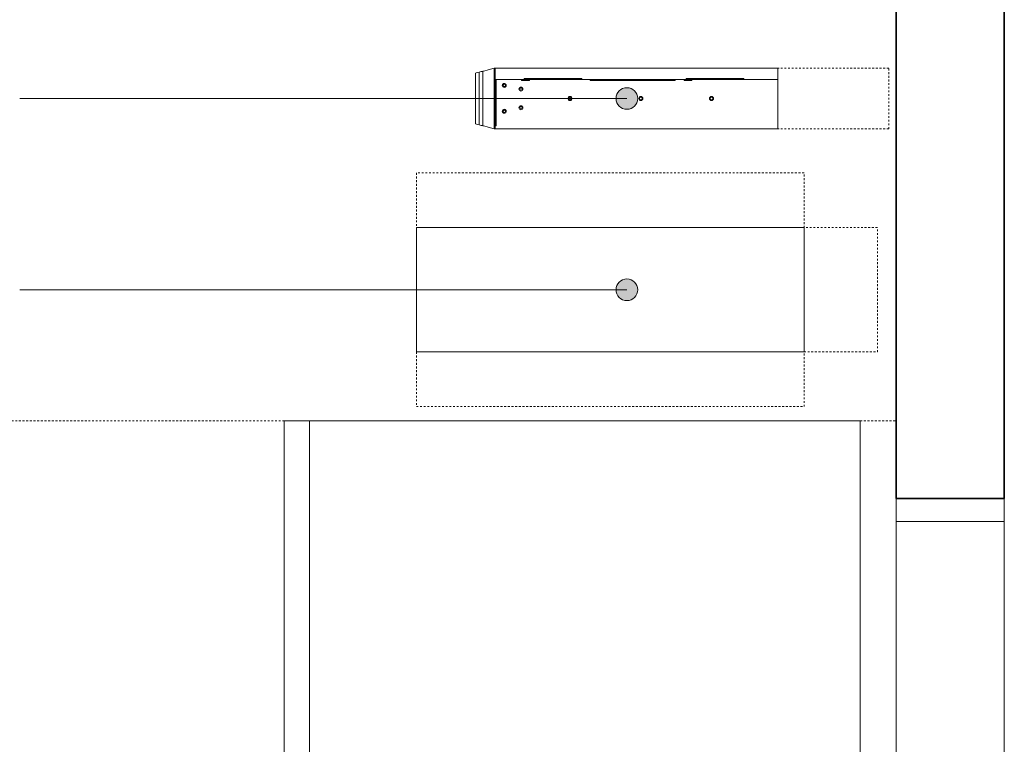
# Model space of a CAD drawing. Units: inches. Extents: x 102 to 739, y 83 to 616.
# Drawn here: x 368 to 421, y 490 to 530 of the extents above; entities that cross this region are included whole.
import ezdxf

# ---------------------------------------------------------------- set-up
doc = ezdxf.new("R2010")
doc.units = ezdxf.units.IN
doc.header["$MEASUREMENT"] = 0
doc.linetypes.add('Dash', pattern=[0.137795, 0.07874, -0.059055])
for name, color, linetype, lineweight in [('A-DETL-GENF', 92, 'Continuous', 13), ('A-GLAZ', 151, 'Continuous', 18), ('A-WALL', 113, 'Continuous', 18), ('Q-SPCQ', 91, 'Continuous', 13), ('Q-SPCQ-IDEN', 132, 'Continuous', 13)]:
    doc.layers.add(name, color=color, linetype=linetype, lineweight=lineweight)

# ---------------------------------------------------------------- blocks, each defined once
blk = doc.blocks.new('PHI_Window_Round1 - Std 3-3698576-Layout_Multiple_DO0_PlanFFL01')
at = {"layer": 'A-GLAZ'}
for p, q in [((-22.362, 3.465), (-23.622, 3.465)), ((-22.362, -2.441), (-22.362, 3.465)), ((-21.732, 3.465), (-22.362, 3.465)), ((21.732, 3.465), (-21.732, 3.465)), ((22.362, 3.465), (21.732, 3.465)), ((23.622, 3.465), (22.362, 3.465)), ((22.362, 3.465), (22.362, -2.441)), ((-23.622, -2.441), (-22.362, -2.441)), ((-22.362, -2.441), (-21.732, -2.441)), ((-21.732, -2.441), (21.732, -2.441)), ((21.732, -2.441), (22.362, -2.441)), ((22.362, -2.441), (23.622, -2.441))]:
    blk.add_line(p, q, dxfattribs=at)
blk = doc.blocks.new('PHI_R_25_32_900_E300_728_HostTowerCabinet - R_25_32_900_E300-3631765-Layout_Multiple_DO0_PlanFFL01')
at = {"layer": 'A-DETL-GENF', "linetype": 'Dash', "lineweight": 9}
for p, q in [((-3.398, 0), (-6.39, 0)), ((6.39, 0), (3.398, 0)), ((6.39, -21.187), (6.39, 0)), ((-6.39, 0), (-6.39, -21.187)), ((-6.39, -21.187), (-3.398, -21.187)), ((-3.398, -21.187), (-3.398, -25.203)), ((3.398, -21.187), (6.39, -21.187)), ((3.398, -25.203), (3.398, -21.187)), ((-3.398, -25.203), (3.398, -25.203))]:
    blk.add_line(p, q, dxfattribs=at)
at = {"layer": 'Q-SPCQ', "color": 34, "lineweight": 9}
for p, q in [((3.398, 0), (-3.398, 0)), ((-3.398, 0), (-3.398, -21.187)), ((3.398, -21.187), (3.398, 0)), ((-3.398, -21.187), (3.398, -21.187))]:
    blk.add_line(p, q, dxfattribs=at)
blk = doc.blocks.new('PHI_R_25_34_940_E000_728_LiebertUPS1000VA - R_25_34_940_E000-3614505-Layout_Multiple_DO0_PlanFFL01')
at = {"layer": 'A-DETL-GENF', "linetype": 'Dash', "lineweight": 9}
for p, q in [((-1.661, 14.074), (-1.661, 8.011)), ((1.661, 14.074), (-1.661, 14.074)), ((1.661, 14.074), (1.661, 8.011))]:
    blk.add_line(p, q, dxfattribs=at)
at = {"layer": 'Q-SPCQ', "color": 34, "lineweight": 9}
for p, q in [((1.663, 8.011), (-1.663, 8.011)), ((-1.663, 7.946), (-1.663, 8.011)), ((-1.663, -7.465), (-1.663, 7.946)), ((-1.043, 8.011), (-1.043, -7.449)), ((1.663, 8.011), (1.663, 7.946)), ((1.663, 7.946), (1.663, -7.449)), ((-1.092, 6.145), (-1.043, 6.145)), ((-1.092, 2.999), (-1.092, 6.145)), ((-0.978, 3.309), (-1.043, 3.309)), ((-1.043, 3.276), (-0.978, 3.276)), ((-0.978, 2.885), (-0.978, 3.309)), ((-1.043, 2.999), (-1.092, 2.999)), ((-0.978, 2.918), (-1.043, 2.918)), ((-1.043, 2.885), (-0.978, 2.885)), ((-0.978, 2.396), (-1.043, 2.396)), ((-0.978, -2.249), (-0.978, 2.396)), ((-1.043, -2.249), (-0.978, -2.249)), ((-1.092, -2.706), (-1.043, -2.706)), ((-1.092, -5.851), (-1.092, -2.706)), ((-1.043, -5.851), (-1.092, -5.851)), ((-0.978, -5.574), (-1.043, -5.574)), ((-1.043, -5.607), (-0.978, -5.607)), ((-0.978, -5.998), (-0.978, -5.574)), ((-0.978, -5.966), (-1.043, -5.966)), ((-1.043, -5.998), (-0.978, -5.998)), ((-1.663, -7.449), (1.663, -7.449)), ((-1.663, -7.465), (-1.654, -7.498)), ((-1.654, -7.498), (1.65, -7.498)), ((-1.043, -7.384), (1.5, -7.384)), ((1.5, -7.384), (1.5, -7.449)), ((1.65, -7.498), (1.663, -7.449)), ((-1.494, -8.117), (1.493, -8.117)), ((-1.444, -8.313), (1.443, -8.313)), ((-1.389, -8.524), (1.389, -8.524))]:
    blk.add_line(p, q, dxfattribs=at)
at = {"layer": 'Q-SPCQ', "color": 34, "lineweight": 9, "flags": 128}
for points in [[(-1.654, -7.498), (-1.6, -7.706), (-1.555, -7.88), (-1.522, -8.01), (-1.501, -8.09), (-1.494, -8.117)], [(1.493, -8.117), (1.5, -8.09), (1.52, -8.01), (1.553, -7.88), (1.597, -7.706), (1.65, -7.498)], [(-1.494, -8.117), (-1.486, -8.15), (-1.469, -8.216), (-1.444, -8.313)], [(-1.444, -8.313), (-1.419, -8.407), (-1.402, -8.476)], [(-1.402, -8.476), (-1.392, -8.512), (-1.389, -8.524)], [(1.389, -8.524), (1.393, -8.511), (1.403, -8.469), (1.42, -8.403), (1.443, -8.313)], [(1.443, -8.313), (1.468, -8.216), (1.484, -8.15), (1.493, -8.117)]]:
    blk.add_lwpolyline(points, dxfattribs=at)
at = {"layer": 'Q-SPCQ', "color": 34, "lineweight": 9}
for centre, radius in [((0, 4.383), 0.11), ((0, 4.383), 0.0687), ((0, 0.521), 0.11), ((0, 0.521), 0.0687), ((0, -3.351), 0.11), ((0, -3.351), 0.0687), ((-0.516, -6.036), 0.11), ((-0.516, -6.036), 0.0687), ((0.503, -6.036), 0.11), ((0.503, -6.036), 0.0687), ((-0.715, -6.948), 0.11), ((-0.715, -6.948), 0.0687), ((0.696, -6.948), 0.11), ((0.696, -6.948), 0.0687)]:
    blk.add_circle(centre, radius, dxfattribs=at)
blk = doc.blocks.new('PHI_R_25_31_910_C100_728_OperatorConsoleCTSystem - Desk 1416x800-3631766-Layout_Multiple_DO0_PlanFFL01')
at = {"layer": 'Q-SPCQ', "linetype": 'Dash', "lineweight": 9}
for p, q in [((-27.875, -1.969), (-27.875, 0)), ((-27.875, -33.465), (-27.875, -68.898))]:
    blk.add_line(p, q, dxfattribs=at)
at = {"layer": 'Q-SPCQ', "color": 34, "lineweight": 9}
for p, q in [((-27.875, -32.087), (-27.875, -1.969)), ((-27.875, -1.969), (27.875, -1.969)), ((-27.875, -33.245), (-27.875, -32.087)), ((-27.875, -32.087), (27.875, -32.087)), ((-27.875, -33.464), (-27.875, -33.245)), ((-27.875, -33.465), (27.875, -33.465))]:
    blk.add_line(p, q, dxfattribs=at)

msp = doc.modelspace()

# ---------------------------------------------------------------- hatches: boundary and pattern name
at = {"layer": 'Q-SPCQ-IDEN'}
h = msp.add_hatch(color=256, dxfattribs=at)
edge = h.paths.add_edge_path(flags=0)
edge.add_arc((400.7202, 525.3389), 0.5906, 0, 360)
h = msp.add_hatch(color=256, dxfattribs=at)
edge = h.paths.add_edge_path(flags=0)
edge.add_arc((400.7202, 514.8768), 0.5906, 0, 360)

# ---------------------------------------------------------------- linework, layer by layer
at = {"layer": 'A-WALL', "lineweight": 35}
for p, q in [((415.4507, 564.6457), (415.4507, 503.4646)), ((421.3562, 503.4646), (421.3562, 564.6457)), ((415.4507, 503.4646), (421.3562, 503.4646))]:
    msp.add_line(p, q, dxfattribs=at)
at = {"layer": 'Q-SPCQ-IDEN'}
for p, q in [((400.7202, 525.3389), (367.5362, 525.3389)), ((400.7202, 514.8768), (367.5362, 514.8768))]:
    msp.add_line(p, q, dxfattribs=at)
for centre in [(400.7202, 525.3389), (400.7202, 514.8768)]:
    msp.add_circle(centre, 0.5906, dxfattribs=at)

# ---------------------------------------------------------------- block references
at = {"layer": 'A-GLAZ', "rotation": 269.9999999999999}
msp.add_blockref('PHI_Window_Round1 - Std 3-3698576-Layout_Multiple_DO0_PlanFFL01', (417.8916, 479.8425), dxfattribs=at)
at = {"layer": 'Q-SPCQ'}
for name, p, rotation in [('PHI_R_25_34_940_E000_728_LiebertUPS1000VA - R_25_34_940_E000-3614505-Layout_Multiple_DO0_PlanFFL01', (400.9638, 525.3389), 270), ('PHI_R_25_32_900_E300_728_HostTowerCabinet - R_25_32_900_E300-3631765-Layout_Multiple_DO0_PlanFFL01', (389.2184, 514.8768), 89.99999999999952), ('PHI_R_25_31_910_C100_728_OperatorConsoleCTSystem - Desk 1416x800-3631766-Layout_Multiple_DO0_PlanFFL01', (415.4507, 479.8425), 270)]:
    msp.add_blockref(name, p, dxfattribs=dict(at, rotation=rotation))

doc.saveas('drawing.dxf')
